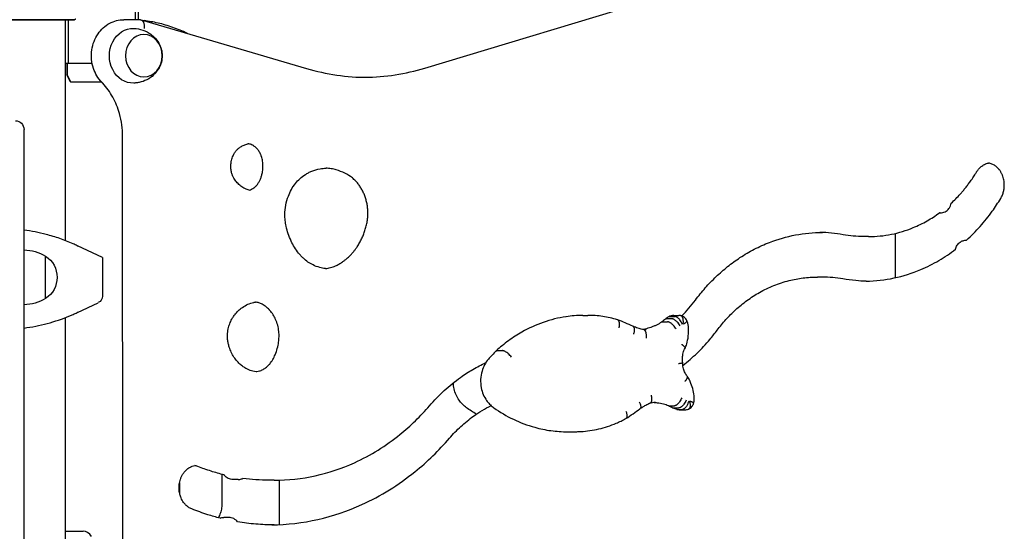
# Model space of a CAD drawing. Units: millimetres. Extents: x 0 to 34254, y 0 to 21000.
# Drawn here: x 8668 to 9352, y 5672 to 6027 of the extents above; entities that cross this region are included whole.
import ezdxf

# ---------------------------------------------------------------- set-up
doc = ezdxf.new("R2010")
doc.units = ezdxf.units.MM
doc.header["$LTSCALE"] = 15
doc.layers.add('P001', color=131, linetype='Continuous')

# ---------------------------------------------------------------- blocks, each defined once
blk = doc.blocks.new('A$C60A749A0')
at = {"layer": 'P001'}
for p, q in [((-2734.92, 2636.46), (-2513.3, 2703.3)), ((-2935.88, 2670), (-2935.88, 2695)), ((-2934.05, 2695), (-2934.05, 2670)), ((-3073.3, 2670), (-2978.43, 2670)), ((-2978.43, 2670), (-3073.3, 2670)), ((-2984.92, 2670), (-2984.92, 2516.8)), ((-2982.65, 2670), (-2982.65, 2639.8)), ((-2940.64, 2670), (-2944.14, 2670)), ((-2932.37, 2670), (-2940.64, 2670)), ((-2931.95, 2669.94), (-2817.12, 2636.16)), ((-2984.92, 2639.8), (-2982.65, 2639.8)), ((-2983.73, 2639.8), (-2983.73, 2631.8)), ((-2983.53, 2639.8), (-2983.53, 2631.8)), ((-2982.65, 2639.8), (-2966.11, 2639.8)), ((-2983.73, 2631.8), (-2983.53, 2631.8)), ((-2981.23, 2626.8), (-2983.73, 2631.8)), ((-2983.53, 2631.8), (-2981.03, 2626.8)), ((-2960.03, 2626.8), (-2959.87, 2627.14)), ((-2981.03, 2626.8), (-2981.23, 2626.8)), ((-2981.03, 2626.8), (-2960.03, 2626.8)), ((-2959.55, 2626.8), (-2960.03, 2626.8)), ((-3013.43, 2593.84), (-3013.43, 2593.86)), ((-3013.43, 1999.07), (-3013.43, 2593.84)), ((-2945.14, 2593.84), (-2944.94, 1745)), ((-2376.83, 2535.97), (-2377.35, 2535.97)), ((-2426.54, 2519.53), (-2430.04, 2519.53)), ((-2408.2, 2521.65), (-2408.2, 2490.93)), ((-2976.41, 2513.19), (-2976.2, 2513.1)), ((-2958.93, 2505), (-2976.2, 2513.1)), ((-2358.56, 2517.03), (-2358.64, 2517.03)), ((-3013.42, 2472.23), (-3013.42, 2510.23)), ((-2998.42, 2476.53), (-2998.42, 2505.92)), ((-2958.93, 2505), (-2958.93, 2478.18)), ((-2458.67, 2491.41), (-2462.17, 2491.41)), ((-2976.2, 2466.9), (-2961.81, 2473.65)), ((-2984.92, 2463.2), (-2984.92, 1910)), ((-2976.2, 2466.9), (-2976.41, 2466.81)), ((-2625.22, 2464.86), (-2621.72, 2464.86)), ((-2564.71, 2464.06), (-2561.21, 2464.06)), ((-2561.95, 2464.81), (-2558.45, 2464.81)), ((-2569.73, 2460.37), (-2566.23, 2460.37)), ((-2566.96, 2462.55), (-2563.46, 2462.55)), ((-2684.54, 2440.41), (-2681.04, 2440.41)), ((-2565, 2402.14), (-2561.5, 2402.14)), ((-2561.92, 2400.59), (-2558.42, 2400.59)), ((-2559.47, 2399.59), (-2555.97, 2399.59)), ((-2557.78, 2399.32), (-2554.28, 2399.32)), ((-2635.79, 2384.07), (-2632.29, 2384.07)), ((-2875.86, 2354.53), (-2875.86, 2335)), ((-2905.39, 2348.61), (-2905.39, 2341.88)), ((-2864.71, 2350.94), (-2868.21, 2350.94)), ((-2839.58, 2350.43), (-2843.08, 2350.43)), ((-2836.11, 2350.47), (-2836.11, 2319.59)), ((-2871.12, 2324.59), (-2874.62, 2324.59)), ((-2984.92, 2315), (-2972.24, 2315))]:
    blk.add_line(p, q, dxfattribs=at)
for points in [[(-2977.42, 2670.47, -0.000311), (-2977.92, 2670.23, -0.000324), (-2978.43, 2670)], [(-2959.42, 2626.66, -0.057577), (-2962.8, 2631.06, -0.052692), (-2965.13, 2636.1, -0.059973), (-2966.49, 2642.5, -0.058788), (-2966.3, 2649.05, -0.054882), (-2964.78, 2654.87, -0.059035), (-2961.99, 2660.19, -0.057008), (-2958.38, 2664.35, -0.06278), (-2953.89, 2667.53, -0.060219), (-2949.17, 2669.37, -0.062736), (-2944.14, 2670)], [(-2900.15, 2660.58, 0.027671), (-2910.03, 2664.7, 0.02857), (-2920.32, 2667.68, 0.013144), (-2925.11, 2668.64, 0.01331), (-2929.95, 2669.35)], [(-2937.18, 2663.99, -0.074092), (-2930.88, 2662.84, -0.07668), (-2925.21, 2659.88, -0.029289), (-2923.39, 2658.37, -0.030099), (-2921.75, 2656.64, -0.060223), (-2919.24, 2652.79, -0.064524), (-2917.75, 2648.45, -0.066218), (-2917.44, 2643.91, -0.064811), (-2918.32, 2639.44, -0.054618), (-2919.98, 2635.84, -0.051159), (-2922.36, 2632.67, -0.071334), (-2926.8, 2629.05, -0.067245), (-2932.07, 2626.79, -0.03011), (-2934.6, 2626.25, -0.029723), (-2937.18, 2626.01)], [(-2817.12, 2636.16, 0.035404), (-2796.16, 2631.57, 0.036154), (-2774.77, 2630.03)], [(-2776.52, 2630.04, 0.035543), (-2755.49, 2631.78, 0.034772), (-2734.92, 2636.46)], [(-2958.08, 2625.22, -0.012513), (-2958.93, 2625.99, -0.012256), (-2959.74, 2626.8)], [(-2944.94, 2589.1, 0.03398), (-2945.49, 2597.04, 0.034888), (-2947.11, 2604.84, 0.027866), (-2949.13, 2610.71, 0.029471), (-2951.8, 2616.31, 0.029275), (-2954.99, 2621.35, 0.03162), (-2958.76, 2625.96, 0.002629), (-2959.09, 2626.32, 0.002651), (-2959.42, 2626.66)], [(-2867.97, 2560.61, -0.013059), (-2868.32, 2561.38, -0.012496), (-2868.63, 2562.16, -0.01675), (-2868.99, 2563.26, -0.016341), (-2869.28, 2564.37, -0.020461), (-2869.54, 2565.8, -0.019807), (-2869.68, 2567.24, -0.035581), (-2869.65, 2569.84, -0.036253), (-2869.25, 2572.42, -0.024158), (-2868.79, 2574.04, -0.025456), (-2868.17, 2575.61, -0.016688), (-2867.68, 2576.59, -0.017629), (-2867.14, 2577.53, -0.013411), (-2866.69, 2578.19, -0.013918), (-2866.21, 2578.83, -0.013791), (-2865.71, 2579.43, -0.014416), (-2865.17, 2579.99, -0.020589), (-2864.38, 2580.72, -0.022141), (-2863.53, 2581.38)], [(-2863.52, 2581.39, -0.00165), (-2863.53, 2581.38, -0.001649), (-2863.53, 2581.38)], [(-2863.51, 2581.39, -0.047374), (-2861.17, 2582.77, -0.052998), (-2858.6, 2583.66, -0.020773), (-2857.58, 2583.85)], [(-2855.68, 2583.42, 0.019114), (-2856.62, 2583.67, 0.01959), (-2857.58, 2583.85)], [(-2848.83, 2576.22, 0.04016), (-2849.96, 2578.43, 0.045806), (-2851.45, 2580.42, 0.039008), (-2852.88, 2581.77, 0.044647), (-2854.51, 2582.87, 0.015863), (-2855.11, 2583.17, 0.016533), (-2855.72, 2583.44)], [(-2851.9, 2554.88, 0.028474), (-2850.67, 2556.6, 0.026323), (-2849.63, 2558.45, 0.026893), (-2848.75, 2560.51, 0.025447), (-2848.09, 2562.65, 0.03204), (-2847.57, 2565.49, 0.031288), (-2847.4, 2568.37, 0.037345), (-2847.67, 2571.81, 0.038816), (-2848.47, 2575.16, 0.006464), (-2848.64, 2575.69, 0.006586), (-2848.84, 2576.22)], [(-2813.45, 2564.88, -0.0447), (-2807.74, 2566.49, -0.032736), (-2803.59, 2567)], [(-2785.21, 2560.19, 0.043072), (-2790.58, 2563.5, 0.046983), (-2796.45, 2565.79, 0.027685), (-2799.99, 2566.59, 0.028292), (-2803.59, 2567)], [(-2351.53, 2564.42, -0.038776), (-2350.14, 2566.35, -0.044297), (-2348.45, 2568.03, -0.057888), (-2346.06, 2569.59, -0.067321), (-2343.37, 2570.51, -0.005203), (-2343.16, 2570.54)], [(-2334.79, 2545.98, 0.040311), (-2333.61, 2548.33, 0.036891), (-2332.81, 2550.83, 0.016312), (-2332.56, 2552, 0.015907), (-2332.4, 2553.18, 0.031986), (-2332.29, 2555.58, 0.031945), (-2332.5, 2557.96, 0.023978), (-2332.84, 2559.7, 0.024958), (-2333.35, 2561.38, 0.012314), (-2333.66, 2562.19, 0.012721), (-2334.01, 2562.97, 0.012772), (-2334.39, 2563.73, 0.013328), (-2334.81, 2564.46, 0.013257), (-2335.26, 2565.15, 0.013742), (-2335.75, 2565.82, 0.009068), (-2336.09, 2566.24, 0.009369), (-2336.44, 2566.65, 0.004664), (-2336.61, 2566.84, 0.004754), (-2336.79, 2567.04, 0.047004), (-2338.69, 2568.66, 0.054469), (-2340.87, 2569.87, 0.027449), (-2342, 2570.27, 0.028791), (-2343.16, 2570.54)], [(-2858.27, 2552.15, -0.056767), (-2861.4, 2553.62, -0.049618), (-2864.16, 2555.71, -0.041667), (-2866.26, 2558.01, -0.037086), (-2867.97, 2560.62)], [(-2832.21, 2534.86, -0.042897), (-2831.55, 2541.34, -0.044985), (-2829.76, 2547.61, -0.036117), (-2827.63, 2552.15, -0.039599), (-2824.83, 2556.31, -0.039074), (-2821.65, 2559.74, -0.043648), (-2817.95, 2562.6, -0.024541), (-2815.75, 2563.86, -0.025948), (-2813.45, 2564.89)], [(-2774.77, 2531.17, 0.02373), (-2774.5, 2534.51, 0.02362), (-2774.55, 2537.87, 0.020671), (-2774.86, 2540.78, 0.021007), (-2775.4, 2543.65, 0.021007), (-2776.17, 2546.42, 0.021713), (-2777.18, 2549.11, 0.021667), (-2778.37, 2551.62, 0.02278), (-2779.78, 2554.02, 0.022562), (-2781.34, 2556.19, 0.024035), (-2783.09, 2558.2, 0.01356), (-2784.14, 2559.23, 0.014155), (-2785.24, 2560.2)], [(-2369.2, 2542.68, 0.011719), (-2365.99, 2545.79, 0.011431), (-2362.93, 2549.04, 0.006246), (-2361.3, 2550.89, 0.006162), (-2359.72, 2552.78, 0.007036), (-2357.97, 2555.01, 0.006931), (-2356.27, 2557.28, 0.008654), (-2354.23, 2560.2, 0.008498), (-2352.28, 2563.2, 0.001699), (-2351.91, 2563.81, 0.001693), (-2351.53, 2564.42)], [(-2857.01, 2551.77, -0.037732), (-2858.27, 2552.15)], [(-2857.01, 2551.77, 0.053477), (-2855.29, 2552.35, 0.04707), (-2853.72, 2553.26)], [(-2853.73, 2553.25, 0.019872), (-2852.96, 2553.86, 0.01867), (-2852.24, 2554.53, 0.004735), (-2852.06, 2554.71, 0.004662), (-2851.88, 2554.9)], [(-2358.56, 2517.03, 0.027374), (-2349.08, 2526.58, 0.025683), (-2340.68, 2537.07, 0.009974), (-2337.64, 2541.47, 0.009748), (-2334.79, 2545.98)], [(-2376.83, 2535.97, 0.116871), (-2373.47, 2536.77, 0.112531), (-2370.79, 2538.98, 0.065751), (-2369.74, 2540.79, 0.059535), (-2369.2, 2542.68)], [(-2822.6, 2508.05, -0.030758), (-2825.44, 2512.05, -0.028551), (-2827.8, 2516.36, -0.030826), (-2829.84, 2521.44, -0.029236), (-2831.25, 2526.73, -0.021555), (-2831.91, 2530.77, -0.021236), (-2832.21, 2534.86)], [(-2426.54, 2519.53, 0.049696), (-2410.77, 2521.1, 0.048018), (-2395.61, 2525.7, 0.03175), (-2385.91, 2530.43, 0.028497), (-2377.35, 2535.97)], [(-2797.03, 2499.12, 0.010414), (-2795.79, 2499.74, 0.01017), (-2794.57, 2500.4, 0.010197), (-2793.37, 2501.13, 0.009972), (-2792.19, 2501.9, 0.013395), (-2790.64, 2503.03, 0.012966), (-2789.16, 2504.24, 0.009754), (-2788.06, 2505.21, 0.009506), (-2787.01, 2506.23, 0.012738), (-2785.64, 2507.67, 0.012362), (-2784.34, 2509.18, 0.012377), (-2783.1, 2510.78, 0.011967), (-2781.93, 2512.44, 0.018076), (-2780.3, 2515.1, 0.017323), (-2778.86, 2517.86, 0.017352), (-2777.58, 2520.79, 0.016853), (-2776.51, 2523.79, 0.016849), (-2775.62, 2526.92, 0.01647), (-2774.95, 2530.09, 0.002759), (-2774.85, 2530.63, 0.002756), (-2774.77, 2531.17)], [(-2979.36, 2514.53, 0.019946), (-2988.57, 2518.13, 0.019738), (-2998.04, 2520.99, 0.015708), (-3005.69, 2522.72, 0.015723), (-3013.43, 2523.97)], [(-2546.89, 2475.43, -0.020845), (-2540.04, 2483.89, -0.021947), (-2532.5, 2491.73, -0.021905), (-2524.53, 2498.68, -0.023046), (-2515.97, 2504.89, -0.025881), (-2505.98, 2510.73, -0.027163), (-2495.44, 2515.49, -0.045347), (-2477.37, 2520.65, -0.04699), (-2458.67, 2522.41)], [(-2444.29, 2520.81, 0.020079), (-2452.33, 2521.93, 0.020248), (-2460.42, 2522.4)], [(-2430.04, 2519.53, -0.022431), (-2437.19, 2519.85, -0.022267), (-2444.29, 2520.81)], [(-2976.41, 2513.19, 0.003129), (-2977.88, 2513.87, 0.003415), (-2979.36, 2514.53)], [(-2366.2, 2510.68, -0.092741), (-2365.07, 2513.47, -0.097294), (-2362.99, 2515.65, -0.076023), (-2360.92, 2516.67, -0.077411), (-2358.64, 2517.03)], [(-2803.99, 2497.36, -0.042164), (-2807.95, 2498.07, -0.048922), (-2812.6, 2499.8, -0.038372), (-2816.11, 2501.87, -0.035088), (-2819.28, 2504.43, -0.020273), (-2821.01, 2506.17, -0.019205), (-2822.59, 2508.05)], [(-2428.29, 2488.54, 0.048801), (-2408.89, 2490.78, 0.046841), (-2390.27, 2496.67, 0.032573), (-2377.71, 2502.96, 0.030224), (-2366.2, 2510.68)], [(-2803.99, 2497.36, 0.041142), (-2800.43, 2497.96, 0.039198), (-2797.01, 2499.13)], [(-2531.75, 2454.6, -0.023515), (-2525.74, 2461.94, -0.024788), (-2519.06, 2468.67, -0.02764), (-2511.08, 2475.17, -0.029222), (-2502.41, 2480.73, -0.03229), (-2492.42, 2485.52, -0.033715), (-2481.88, 2488.95, -0.030758), (-2472.1, 2490.79, -0.031174), (-2462.17, 2491.41)], [(-2444.42, 2490.13, 0.022267), (-2451.52, 2491.09, 0.022431), (-2458.67, 2491.41)], [(-2428.29, 2488.54, -0.018072), (-2435.51, 2488.93, -0.022255), (-2444.42, 2490.13)], [(-2867.04, 2465.2, -0.035889), (-2864.57, 2467.99, -0.039895), (-2861.7, 2470.38, -0.04913), (-2857.94, 2472.51, -0.054255), (-2853.83, 2473.82, -0.010667), (-2853, 2473.97, -0.004826), (-2852.63, 2474.03)], [(-2843.12, 2468.81, 0.042117), (-2845.33, 2470.88, 0.047886), (-2847.88, 2472.52, 0.041822), (-2850.19, 2473.48, 0.0449), (-2852.63, 2474.03)], [(-2556.35, 2464.45, 0.018655), (-2551.42, 2469.77, 0.017931), (-2546.89, 2475.43)], [(-3013.43, 2456.03, 0.033071), (-2997.26, 2459.21, 0.032954), (-2981.64, 2464.5, 0.002524), (-2980.5, 2464.98, 0.002583), (-2979.36, 2465.47)], [(-2979.36, 2465.47, 0.003415), (-2977.88, 2466.13, 0.003129), (-2976.41, 2466.81)], [(-2871.95, 2448.03, -0.040564), (-2871.96, 2452.25, -0.041443), (-2871.29, 2456.41, -0.036467), (-2870.16, 2459.85, -0.03975), (-2868.53, 2463.06, -0.014722), (-2867.82, 2464.14, -0.015413), (-2867.06, 2465.18)], [(-2867.05, 2465.19, -0.002035), (-2867.05, 2465.19, -0.002036), (-2867.06, 2465.18)], [(-2836.35, 2453.7, 0.037815), (-2837.16, 2457.96, 0.04022), (-2838.61, 2462.04, 0.035704), (-2840.36, 2465.28, 0.039536), (-2842.57, 2468.22, 0.004354), (-2842.84, 2468.51, 0.004417), (-2843.1, 2468.8)], [(-2636.82, 2463.91, 0.047188), (-2652.61, 2460, 0.044724), (-2667.43, 2453.27, 0.029584), (-2676.77, 2447.22, 0.027973), (-2685.36, 2440.13)], [(-2625.22, 2464.86, 0.020475), (-2631.05, 2464.62, 0.020351), (-2636.84, 2463.91)], [(-2601.1, 2461.82, 0.03601), (-2611.3, 2464.09, 0.036704), (-2621.72, 2464.86)], [(-2565.36, 2463.9, 0.023035), (-2566.59, 2463.16, 0.022396), (-2567.75, 2462.31)], [(-2561.95, 2464.81, 0.0658), (-2563.73, 2464.58, 0.065269), (-2565.38, 2463.89)], [(-2565.36, 2463.9, -0.069107), (-2565.05, 2464.02, -0.055742), (-2564.71, 2464.06)], [(-2555.92, 2458.67, 0.030311), (-2556.73, 2460.25, 0.035013), (-2557.74, 2461.7, 0.023113), (-2558.42, 2462.47, 0.033163), (-2559.18, 2463.16, 0.024912), (-2559.7, 2463.53, 0.038818), (-2560.25, 2463.83, 0.032536), (-2560.65, 2463.98, 0.050039), (-2561.06, 2464.05, 0.010148), (-2561.14, 2464.06, 0.010965), (-2561.21, 2464.06)], [(-2557.28, 2464.71, 0.021565), (-2557.86, 2464.79, 0.021584), (-2558.45, 2464.81)], [(-2555.42, 2458.81, 0.016073), (-2555.35, 2459.24, 0.010004), (-2555.31, 2459.67, 0.026652), (-2555.28, 2460.79, 0.033467), (-2555.39, 2461.9, 0.024311), (-2555.53, 2462.58, 0.034724), (-2555.75, 2463.23, 0.029025), (-2555.96, 2463.65, 0.041975), (-2556.23, 2464.05, 0.072801), (-2556.7, 2464.48, 0.106776), (-2557.28, 2464.71)], [(-2552.8, 2461.15, 0.115739), (-2554.59, 2463.45, 0.117175), (-2557.23, 2464.7)], [(-2600, 2456.13, 0.023947), (-2599.77, 2457.25, 0.030189), (-2599.66, 2458.39, 0.021947), (-2599.67, 2459.1, 0.030662), (-2599.75, 2459.81, 0.025605), (-2599.86, 2460.3, 0.037141), (-2600.03, 2460.77, 0.037398), (-2600.23, 2461.13, 0.054255), (-2600.49, 2461.45, 0.056342), (-2600.77, 2461.68, 0.065838), (-2601.1, 2461.82)], [(-2590.31, 2457.26, 0.006978), (-2595.62, 2459.6, 0.007049), (-2601, 2461.79)], [(-2586.02, 2455.66, -0.010789), (-2587.76, 2456.25, -0.010618), (-2589.48, 2456.91, -0.002623), (-2589.9, 2457.09, -0.002611), (-2590.32, 2457.27)], [(-2589.77, 2451.79, 0.023597), (-2589.46, 2452.87, 0.030693), (-2589.27, 2453.98, 0.022319), (-2589.23, 2454.68, 0.032064), (-2589.26, 2455.37, 0.026786), (-2589.34, 2455.84, 0.039748), (-2589.48, 2456.3, 0.040178), (-2589.66, 2456.66, 0.058308), (-2589.9, 2456.97, 0.043771), (-2590.09, 2457.13, 0.049082), (-2590.31, 2457.26)], [(-2577.95, 2456.49, -0.001633), (-2579.88, 2455.85, -0.001636), (-2581.82, 2455.23)], [(-2573.91, 2458.13, -0.014671), (-2575.91, 2457.25, -0.01504), (-2577.95, 2456.49)], [(-2570.48, 2460.15, -0.020608), (-2572.15, 2459.07, -0.021652), (-2573.92, 2458.12)], [(-2567.73, 2462.32, 0.006192), (-2569.13, 2461.24, 0.006118), (-2570.51, 2460.13)], [(-2570.48, 2460.15, -0.0915), (-2570.12, 2460.32, -0.063088), (-2569.73, 2460.37)], [(-2567.73, 2462.32, -0.095618), (-2567.37, 2462.49, -0.065194), (-2566.96, 2462.55)], [(-2560.35, 2455.38, 0.028939), (-2561.23, 2456.71, 0.027962), (-2562.26, 2457.94, 0.020393), (-2563.03, 2458.7, 0.027231), (-2563.87, 2459.38, 0.020416), (-2564.44, 2459.75, 0.030704), (-2565.04, 2460.07, 0.025511), (-2565.46, 2460.23, 0.040314), (-2565.9, 2460.34, 0.017811), (-2566.07, 2460.36, 0.021942), (-2566.23, 2460.37)], [(-2557.55, 2457.58, 0.029231), (-2558.46, 2458.93, 0.028347), (-2559.51, 2460.17, 0.02038), (-2560.29, 2460.92, 0.027314), (-2561.13, 2461.58, 0.020469), (-2561.69, 2461.95, 0.030884), (-2562.3, 2462.26, 0.025662), (-2562.72, 2462.42, 0.040701), (-2563.16, 2462.52, 0.016607), (-2563.31, 2462.54, 0.020159), (-2563.46, 2462.55)], [(-2555.27, 2458.68, -0.001561), (-2554.57, 2459.16, 0.018148), (-2553.89, 2459.65, 0.002979), (-2553.8, 2459.72, 0.003405), (-2553.71, 2459.79, 0.014008), (-2553.4, 2460.06, 0.027808), (-2553.1, 2460.36, 0.020899), (-2552.96, 2460.54, 0.042802), (-2552.84, 2460.74, 0.044825), (-2552.78, 2460.89, 0.096322), (-2552.77, 2461.05, 0.03936), (-2552.78, 2461.1, 0.043259), (-2552.8, 2461.15)], [(-2552.99, 2444.97, 0.04268), (-2551.85, 2450.54, 0.041789), (-2551.66, 2456.21)], [(-2551.66, 2456.21, 0.03713), (-2551.97, 2458.48, 0.038026), (-2552.61, 2460.67, 0.004281), (-2552.7, 2460.9, 0.004301), (-2552.79, 2461.14)], [(-2551.66, 2456.21, 0.001096), (-2551.66, 2456.21, 0.001096), (-2551.66, 2456.21)], [(-2842.71, 2431.07, 0.032697), (-2840.61, 2434.19, 0.030157), (-2838.92, 2437.55, 0.035233), (-2837.43, 2441.84, 0.033393), (-2836.53, 2446.3, 0.026858), (-2836.24, 2449.99, 0.026759), (-2836.35, 2453.7)], [(-2583, 2454.96, -0.018769), (-2584.53, 2455.26, -0.018374), (-2586.02, 2455.66)], [(-2580.98, 2449.04, 0.027198), (-2580.89, 2450.34, 0.033686), (-2580.96, 2451.63, 0.025453), (-2581.1, 2452.46, 0.03704), (-2581.34, 2453.27, 0.026673), (-2581.55, 2453.73, 0.038197), (-2581.81, 2454.15, 0.054681), (-2582.19, 2454.57, 0.084549), (-2582.67, 2454.87, 0.028771), (-2582.83, 2454.93, 0.029846), (-2583, 2454.96)], [(-2581.2, 2454.8, -0.022886), (-2582.08, 2454.84, -0.022585), (-2582.96, 2454.96)], [(-2581.81, 2455.23, -0.014423), (-2582.37, 2455.08, -0.014739), (-2582.95, 2454.95)], [(-2555.62, 2430.16, 0.02742), (-2545.76, 2438.66, 0.025726), (-2536.86, 2448.15, 0.007968), (-2534.26, 2451.33, 0.007837), (-2531.75, 2454.6)], [(-2862.76, 2430.49, -0.038847), (-2865.34, 2433.01, -0.034962), (-2867.53, 2435.89, -0.035557), (-2869.4, 2439.25, -0.0328), (-2870.8, 2442.84, -0.022125), (-2871.49, 2445.41, -0.021482), (-2871.95, 2448.03)], [(-2556.46, 2444.8, -0.008094), (-2556.03, 2444.5, -0.010234), (-2555.62, 2444.18, -0.014124), (-2555.13, 2443.78, -0.024582), (-2554.69, 2443.34, -0.019588), (-2554.44, 2443.05, -0.03999), (-2554.23, 2442.73, -0.034136), (-2554.13, 2442.53, -0.073855), (-2554.08, 2442.31, -0.06077), (-2554.09, 2442.18, -0.082078), (-2554.13, 2442.05)], [(-2554.12, 2442.06, 0.0227), (-2553.49, 2443.49, 0.022134), (-2552.99, 2444.97)], [(-2685.37, 2440.12, 0.012598), (-2688.14, 2437.31, 0.01227), (-2690.77, 2434.37)], [(-2685.37, 2440.12, -0.12112), (-2684.99, 2440.34, -0.071282), (-2684.54, 2440.41)], [(-2674.75, 2435.76, 0.028255), (-2675.76, 2437.03, 0.026295), (-2676.91, 2438.18, 0.021065), (-2677.84, 2438.96, 0.029189), (-2678.84, 2439.64, 0.019534), (-2679.42, 2439.95, 0.030223), (-2680.04, 2440.21, 0.025031), (-2680.46, 2440.34, 0.041284), (-2680.89, 2440.4, 0.008477), (-2680.96, 2440.41, 0.009435), (-2681.04, 2440.41)], [(-2555.71, 2431.98, -0.032697), (-2555.93, 2434.08, -0.032412), (-2555.87, 2436.19, -0.028262), (-2555.6, 2438, -0.029443), (-2555.12, 2439.76, -0.020795), (-2554.68, 2440.93, -0.021964), (-2554.13, 2442.05)], [(-2852.22, 2425.74, -0.031721), (-2854.38, 2426.1, -0.053666), (-2858.09, 2427.4, -0.036186), (-2860.52, 2428.78, -0.033119), (-2862.74, 2430.48)], [(-2851.66, 2425.81, 0.037925), (-2849.7, 2426.28, 0.035643), (-2847.84, 2427.03, 0.02272), (-2846.68, 2427.67, 0.021438), (-2845.57, 2428.4, 0.021781), (-2844.48, 2429.27, 0.020442), (-2843.47, 2430.23, 0.008266), (-2843.08, 2430.65, 0.008074), (-2842.7, 2431.08)], [(-2731.65, 2402.09, -0.029162), (-2721.46, 2412.6, -0.031292), (-2710.08, 2421.8, -0.022383), (-2701.53, 2427.31, -0.023414), (-2692.51, 2432.02)], [(-2690.77, 2434.37, 0.054423), (-2693.41, 2430.48, 0.050387), (-2695.19, 2426.11, 0.059997), (-2696.14, 2420.41, 0.059415), (-2695.72, 2414.64, 0.050927), (-2694.32, 2409.99, 0.054581), (-2691.97, 2405.74, 0.037133), (-2689.95, 2403.28, 0.039616), (-2687.58, 2401.15, 0.004313), (-2687.3, 2400.94, 0.004345), (-2687.02, 2400.74)], [(-2558.71, 2431.49, 0.002818), (-2557.81, 2431.59, 0.005998), (-2556.91, 2431.71, 0.003735), (-2556.49, 2431.77, 0.012284), (-2556.08, 2431.85, 0.006052), (-2555.95, 2431.88, 0.021818), (-2555.82, 2431.91, 0.00666), (-2555.77, 2431.93, 0.097788), (-2555.72, 2431.96, 0.063863), (-2555.72, 2431.97, 0.189152), (-2555.71, 2431.98)], [(-2552.6, 2422.54, -0.027834), (-2553.43, 2423.71, -0.025569), (-2554.13, 2424.97, -0.02612), (-2554.73, 2426.36, -0.024624), (-2555.19, 2427.81, -0.029069), (-2555.55, 2429.61, -0.028214), (-2555.71, 2431.45, -0.00406), (-2555.71, 2431.71, -0.004068), (-2555.71, 2431.98)], [(-2852.22, 2425.74, 0.00421), (-2851.93, 2425.77, 0.004198), (-2851.64, 2425.81)], [(-2554.35, 2418.89, 0.01665), (-2553.74, 2419.55, 0.024858), (-2553.19, 2420.26, 0.020193), (-2552.87, 2420.75, 0.035854), (-2552.61, 2421.28, 0.029189), (-2552.49, 2421.61, 0.054961), (-2552.44, 2421.96, 0.069478), (-2552.46, 2422.27, 0.112699), (-2552.6, 2422.54)], [(-2550.97, 2419.86, 0.022983), (-2551.71, 2421.23, 0.023738), (-2552.58, 2422.52)], [(-2706.02, 2400.74, -0.046134), (-2708.82, 2403.14, -0.043007), (-2711.16, 2406, -0.047827), (-2713.21, 2409.74, -0.045013), (-2714.54, 2413.8, -0.021959), (-2714.93, 2415.89, -0.021779), (-2715.13, 2418)], [(-2547.82, 2409.03, 0.03789), (-2548.78, 2414.04, 0.039481), (-2550.49, 2418.84, 0.004424), (-2550.72, 2419.35, 0.004456), (-2550.97, 2419.86)], [(-2577.76, 2409.45, -0.02375), (-2577.49, 2408.35, -0.030437), (-2577.34, 2407.23, -0.022141), (-2577.32, 2406.52, -0.031398), (-2577.37, 2405.82, -0.026229), (-2577.46, 2405.34, -0.038514), (-2577.62, 2404.87, -0.038862), (-2577.8, 2404.52, -0.056408), (-2578.05, 2404.2, -0.049601), (-2578.29, 2404.01, -0.056657), (-2578.56, 2403.87)], [(-2548.13, 2404, 0.041403), (-2547.77, 2406.5, 0.041072), (-2547.82, 2409.03)], [(-2547.82, 2409.03, 0.001099), (-2547.82, 2409.03, 0.001099), (-2547.82, 2409.03)], [(-2839.58, 2350.43, 0.054349), (-2811.04, 2353.54, 0.052129), (-2783.79, 2362.61, 0.032639), (-2767.38, 2371.38, 0.030802), (-2752.19, 2382.17, 0.023036), (-2741.48, 2391.67, 0.021923), (-2731.65, 2402.09)], [(-2717.86, 2379.58, -0.029278), (-2709.9, 2387.78, -0.031177), (-2701.02, 2394.96, -0.019828), (-2695.08, 2398.83, -0.020552), (-2688.85, 2402.21)], [(-2585.95, 2404.86, -0.022186), (-2585.48, 2403.88, -0.031311), (-2585.11, 2402.86, -0.02271), (-2584.96, 2402.24, -0.035376), (-2584.89, 2401.6, -0.029573), (-2584.89, 2401.17, -0.04711), (-2584.96, 2400.75, -0.067956), (-2585.14, 2400.33, -0.102767), (-2585.44, 2399.99)], [(-2585.45, 2399.99, -0.012598), (-2583.48, 2401.3, -0.012955), (-2581.44, 2402.51)], [(-2581.44, 2402.51, -0.017633), (-2580.02, 2403.24, -0.01829), (-2578.56, 2403.87)], [(-2578.52, 2403.88, -0.047757), (-2576.64, 2404.46, -0.050722), (-2574.68, 2404.66)], [(-2576.31, 2404.52, -0.001219), (-2574.85, 2404.37, -0.001218), (-2573.39, 2404.22)], [(-2573.4, 2404.22, -0.015373), (-2571.29, 2403.92, -0.015187), (-2569.2, 2403.48)], [(-2569.2, 2403.49, -0.02236), (-2567.35, 2402.95, -0.021596), (-2565.56, 2402.25)], [(-2565.6, 2402.27, 0.006395), (-2564.07, 2401.48, 0.006458), (-2562.51, 2400.72)], [(-2565.56, 2402.25, 0.055983), (-2565.28, 2402.17, 0.047547), (-2565, 2402.14)], [(-2556.46, 2407.67, -0.031277), (-2557.12, 2406.18, -0.032813), (-2557.97, 2404.78, -0.023485), (-2558.61, 2403.96, -0.032906), (-2559.33, 2403.21, -0.024722), (-2559.83, 2402.8, -0.037732), (-2560.38, 2402.46, -0.031612), (-2560.77, 2402.28, -0.047874), (-2561.19, 2402.16, -0.019411), (-2561.34, 2402.15, -0.022474), (-2561.5, 2402.14)], [(-2553.36, 2406.1, -0.031184), (-2554.03, 2404.62, -0.032706), (-2554.88, 2403.23, -0.023427), (-2555.52, 2402.41, -0.032747), (-2556.25, 2401.66, -0.024596), (-2556.75, 2401.25, -0.037491), (-2557.3, 2400.91, -0.031399), (-2557.7, 2400.73, -0.047628), (-2558.12, 2400.62, -0.019315), (-2558.27, 2400.6, -0.022402), (-2558.42, 2400.59)], [(-2551.58, 2405.38, -0.029337), (-2552.07, 2403.83, -0.035598), (-2552.75, 2402.36, -0.022424), (-2553.22, 2401.6, -0.030714), (-2553.77, 2400.89, -0.026244), (-2554.22, 2400.42, -0.039574), (-2554.73, 2400.03, -0.033278), (-2555.11, 2399.81, -0.048832), (-2555.52, 2399.65, -0.029648), (-2555.74, 2399.61, -0.035406), (-2555.97, 2399.59)], [(-2551.07, 2405.35, -0.011235), (-2550.98, 2405.09, -0.007144), (-2550.9, 2404.83, -0.02422), (-2550.68, 2403.87, -0.028895), (-2550.56, 2402.89, -0.023485), (-2550.55, 2402.21, -0.034205), (-2550.62, 2401.54, -0.02859), (-2550.72, 2401.09, -0.042599), (-2550.89, 2400.65, -0.073001), (-2551.23, 2400.16, -0.111039), (-2551.71, 2399.82)], [(-2551.67, 2399.84, 0.111765), (-2549.43, 2401.52, 0.11029), (-2548.13, 2403.99)], [(-2550.94, 2405.51, 0.006223), (-2550.29, 2405.24, -0.008389), (-2549.63, 2404.98, -0.006104), (-2549.28, 2404.82, -0.010876), (-2548.93, 2404.66, -0.005292), (-2548.8, 2404.59, -0.007384), (-2548.67, 2404.52, -0.013228), (-2548.47, 2404.4, -0.034288), (-2548.29, 2404.27, -0.012867), (-2548.25, 2404.23, -0.019695), (-2548.21, 2404.19, -0.044066), (-2548.16, 2404.11, -0.144935), (-2548.13, 2404.02, -0.029696), (-2548.13, 2404.01, -0.031241), (-2548.13, 2403.99)], [(-2699.11, 2396.28, -0.010978), (-2702.61, 2398.44, -0.01076), (-2706.02, 2400.74)], [(-2687.02, 2400.74, 0.042096), (-2673.37, 2392.71, 0.044924), (-2658.55, 2387.16, 0.033292), (-2647.27, 2384.85, 0.033842), (-2635.79, 2384.07)], [(-2595.3, 2398.39, -0.022819), (-2594.9, 2397.37, -0.031111), (-2594.61, 2396.3, -0.022576), (-2594.5, 2395.64, -0.03394), (-2594.47, 2394.98, -0.028365), (-2594.51, 2394.53, -0.043755), (-2594.61, 2394.09, -0.051602), (-2594.77, 2393.71, -0.077472), (-2595.03, 2393.39, -0.030344), (-2595.14, 2393.29, -0.031377), (-2595.27, 2393.21)], [(-2595.19, 2393.26, 0.006745), (-2590.27, 2396.56, 0.006656), (-2585.44, 2399.99)], [(-2562.54, 2400.73, 0.023419), (-2561.24, 2400.13, 0.023906), (-2559.88, 2399.65)], [(-2562.51, 2400.72, 0.059718), (-2562.23, 2400.62, 0.050359), (-2561.92, 2400.59)], [(-2559.9, 2399.66, 0.039422), (-2558.85, 2399.41, 0.03954), (-2557.78, 2399.32)], [(-2559.88, 2399.65, 0.037643), (-2559.68, 2399.61, 0.035045), (-2559.47, 2399.59)], [(-2554.28, 2399.32, 0.048197), (-2552.97, 2399.45, 0.047985), (-2551.71, 2399.82)], [(-2626.53, 2384.26, 0.044334), (-2614.01, 2386.05, 0.042801), (-2601.98, 2389.97, 0.012345), (-2598.58, 2391.51, 0.012117), (-2595.27, 2393.21)], [(-2632.29, 2384.07, 0.008474), (-2629.4, 2384.12, 0.008465), (-2626.52, 2384.27)], [(-2841.33, 2319.44, 0.052975), (-2809.26, 2323.22, 0.050628), (-2778.64, 2333.51, 0.032713), (-2759.55, 2343.72, 0.030729), (-2741.89, 2356.26, 0.023076), (-2729.35, 2367.38, 0.021883), (-2717.86, 2379.58)], [(-2896.91, 2330.49, -0.056096), (-2899.16, 2331.69, -0.048303), (-2901.11, 2333.33, -0.020121), (-2901.87, 2334.17, -0.018777), (-2902.56, 2335.06, -0.028211), (-2903.49, 2336.53, -0.026093), (-2904.26, 2338.1, -0.038273), (-2905.11, 2340.63, -0.036062), (-2905.59, 2343.26, -0.039743), (-2905.67, 2346.25, -0.040224), (-2905.27, 2349.21, -0.028255), (-2904.73, 2351.17, -0.029737), (-2903.96, 2353.05, -0.02975), (-2903.02, 2354.75, -0.032599), (-2901.88, 2356.32, -0.023131), (-2900.98, 2357.29, -0.025256), (-2900, 2358.17, -0.025606), (-2898.96, 2358.94, -0.027626), (-2897.84, 2359.58, -0.016566), (-2897.16, 2359.9, -0.01718), (-2896.47, 2360.17, -0.040268), (-2894.82, 2360.6)], [(-2892.73, 2360, 0.025106), (-2893.76, 2360.35, 0.026201), (-2894.82, 2360.6)], [(-2874.42, 2354.18, -0.017352), (-2883.48, 2356.7, -0.017769), (-2892.73, 2360)], [(-2868.21, 2350.94, -0.113307), (-2871.48, 2351.7, -0.10931), (-2874.12, 2353.78, -0.007863), (-2874.27, 2353.98, -0.007831), (-2874.42, 2354.18)], [(-2864.71, 2350.94, 0.081744), (-2862.3, 2351.34, 0.031264), (-2861.42, 2351.7)], [(-2843.08, 2350.43, -0.017371), (-2852.27, 2350.75, -0.017294), (-2861.42, 2351.7)], [(-2875.86, 2335, -0.038559), (-2876.14, 2331.31, -0.04017), (-2877, 2327.71, -0.019843), (-2877.62, 2326.04, -0.020906), (-2878.37, 2324.42)], [(-2877.22, 2324.12, -0.014168), (-2885.75, 2326.53, -0.018517), (-2896.91, 2330.49)], [(-2877.22, 2324.12, -0.044016), (-2875.94, 2324.47, -0.044282), (-2874.62, 2324.59)], [(-2865.06, 2321.57, 0.0475), (-2866.09, 2322.66, 0.065324), (-2867.74, 2323.78, 0.057903), (-2869.38, 2324.38, 0.058482), (-2871.12, 2324.59)], [(-2839.58, 2319.43, -0.02097), (-2852.37, 2319.96, -0.020819), (-2865.06, 2321.57)]]:
    blk.add_lwpolyline(points, format="xyb", dxfattribs=at)
at = {"layer": 'P001', "extrusion": (0, 0, -1)}
for centre, radius, start, end in [((3019.43, 2593.86), 6, 90, 180), ((3013.91, 2480.23), 30, 90.93162, 121.08165), ((3007.92, 2491.23), 17.5, 122.87835, 237.12165), ((3013.91, 2502.22), 30, 238.91835, 269.06838)]:
    blk.add_arc(centre, radius, start, end, dxfattribs=at)
at = {"layer": 'P001', "extrusion": (1.13687e-13, 1.82192e-14, -1)}
blk.add_arc((2963.93, 2478.18), 5, 180, 244.89005, dxfattribs=at)
at = {"layer": 'P001', "extrusion": (0, 0, -1)}
for centre, major_axis, ratio, start_param, end_param in [((-2933.02, 2664), (-0.86, -5.98), 0.4923, 3.070801, 4.641597), ((-2937.64, 2645), (0, -19), 0.866025, 6.255016, 9.452947)]:
    blk.add_ellipse(centre, major_axis=major_axis, ratio=ratio, start_param=start_param, end_param=end_param, dxfattribs=at)
blk.add_ellipse((-2930.14, 2645), major_axis=(0, -14.7), ratio=0.866025, dxfattribs=at)
at = {"layer": 'P001'}
blk.add_ellipse((-2972.24, 2295), major_axis=(0, 20), ratio=0.5, start_param=5.667706, end_param=6.283185, dxfattribs=at)

msp = doc.modelspace()

# ---------------------------------------------------------------- block references
at = {"layer": 'P001'}
msp.add_blockref('A$C60A749A0', (11684.3, 3357.11), dxfattribs=at)

doc.saveas('drawing.dxf')
